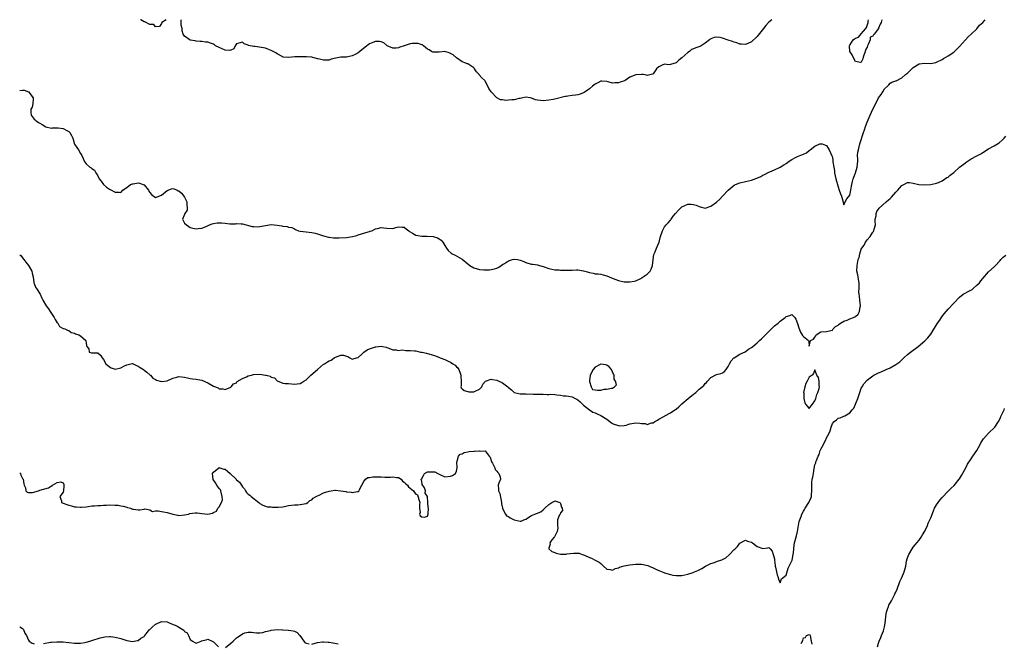
# Model space of a CAD drawing. Units: inches. Extents: x 2580000 to 2583000, y 1533000 to 1536000.
# Drawn here: x 2580000 to 2580340, y 1535784 to 1536000 of the extents above; entities that cross this region are included whole.
import ezdxf

# ---------------------------------------------------------------- set-up
doc = ezdxf.new("R2010")
doc.units = ezdxf.units.IN
doc.header["$MEASUREMENT"] = 0
doc.layers.add('LD25801533_2ft', color=254, linetype='Continuous')

msp = doc.modelspace()

# ---------------------------------------------------------------- linework, layer by layer
at = {"layer": 'LD25801533_2ft'}
for points, elevation in [([(2580000, 1535975.55), (2580001, 1535975.67), (2580001.59, 1535975.59), (2580003.07, 1535975.07), (2580003.14, 1535975), (2580003.53, 1535974.47), (2580004.7, 1535973), (2580004.65, 1535972.65), (2580004.57, 1535971), (2580004.27, 1535969.73), (2580003.85, 1535969), (2580003.88, 1535967.88), (2580004.01, 1535967), (2580005, 1535965.64), (2580005.31, 1535965.31), (2580005.7, 1535965), (2580006.47, 1535964.47), (2580007, 1535964.15), (2580007.74, 1535963.74), (2580009, 1535962.97), (2580011, 1535962.51), (2580011.36, 1535962.64), (2580013.36, 1535962.64), (2580015, 1535962.39), (2580016.33, 1535961.67), (2580017, 1535961.32), (2580017.37, 1535961), (2580017.92, 1535959.92), (2580018.35, 1535959), (2580018.99, 1535956.99), (2580019.75, 1535955.75), (2580020.38, 1535955), (2580021, 1535953.73), (2580021.44, 1535953), (2580021.93, 1535951.93), (2580022.28, 1535951), (2580022.61, 1535950.61), (2580023, 1535950.09), (2580024.23, 1535949), (2580024.74, 1535948.74), (2580025, 1535948.47), (2580025.91, 1535947.91), (2580026.32, 1535947), (2580027, 1535946.03), (2580027.49, 1535945), (2580028.18, 1535944.18), (2580029, 1535942.98), (2580030.06, 1535942.06), (2580031, 1535941.34), (2580031.75, 1535941), (2580032.53, 1535940.53), (2580033, 1535940.3), (2580034.35, 1535940.35), (2580035, 1535940.27), (2580035.69, 1535941), (2580036.42, 1535941.58), (2580037, 1535941.89), (2580038.36, 1535943), (2580039, 1535943.26), (2580039.27, 1535943.27), (2580041, 1535943.53), (2580041.45, 1535943.45), (2580042.7, 1535943), (2580043, 1535942.83), (2580044.5, 1535941), (2580044.64, 1535940.64), (2580045, 1535940.18), (2580045.55, 1535939.55), (2580047, 1535938.54), (2580047.34, 1535938.66), (2580048.09, 1535939), (2580049, 1535939.32), (2580051, 1535940.93), (2580052.52, 1535941.48), (2580053, 1535941.58), (2580053.43, 1535941.43), (2580054.45, 1535941), (2580054.85, 1535940.85), (2580055, 1535940.77), (2580055.96, 1535939.96), (2580056.78, 1535939), (2580057, 1535938.62), (2580057.85, 1535937), (2580057.83, 1535935.83), (2580057.95, 1535935), (2580057.89, 1535934.11), (2580057.14, 1535933), (2580057, 1535932.57), (2580056.26, 1535931), (2580057, 1535929.64), (2580057.64, 1535929), (2580058.47, 1535928.47), (2580059, 1535928.15), (2580059.88, 1535927.88), (2580061, 1535927.66), (2580061.71, 1535927.71), (2580063, 1535927.86), (2580064.47, 1535928.47), (2580065.6, 1535929), (2580066.61, 1535929.39), (2580067, 1535929.5), (2580068.3, 1535929.7), (2580069, 1535929.78), (2580069.76, 1535929.76), (2580071, 1535929.58), (2580072.61, 1535929.39), (2580073, 1535929.41), (2580074.59, 1535929.41), (2580075, 1535929.51), (2580076.62, 1535929.38), (2580077, 1535929.43), (2580080.44, 1535928.44), (2580081, 1535928.4), (2580082.36, 1535928.36), (2580083, 1535928.43), (2580085, 1535928.85), (2580087, 1535929.1), (2580089, 1535928.95), (2580090.7, 1535928.7), (2580091, 1535928.6), (2580092.48, 1535928.48), (2580093, 1535928.25), (2580094.07, 1535928.07), (2580095, 1535927.63), (2580095.4, 1535927.4), (2580096.38, 1535927), (2580097, 1535926.83), (2580099, 1535926.56), (2580101, 1535926.43), (2580102.13, 1535926.13), (2580103, 1535925.92), (2580104.69, 1535925.31), (2580105, 1535925.18), (2580106.76, 1535924.76), (2580107, 1535924.76), (2580108.56, 1535924.56), (2580109, 1535924.58), (2580110.48, 1535924.48), (2580113, 1535924.61), (2580115.06, 1535925), (2580116.6, 1535925.4), (2580117, 1535925.55), (2580119, 1535926.1), (2580119.65, 1535926.35), (2580121, 1535926.71), (2580121.19, 1535926.81), (2580121.72, 1535927), (2580123, 1535927.61), (2580123.75, 1535927.75), (2580125, 1535928.11), (2580125.95, 1535927.95), (2580127, 1535927.87), (2580129, 1535927.78), (2580130.11, 1535928.11), (2580131, 1535928.3), (2580132.28, 1535928.28), (2580133, 1535928.19), (2580133.66, 1535927.66), (2580134.56, 1535927), (2580134.77, 1535926.77), (2580135, 1535926.63), (2580135.8, 1535926.2), (2580137, 1535925.45), (2580139, 1535925.13), (2580140.9, 1535925.1), (2580143, 1535924.98), (2580144.5, 1535924.5), (2580145, 1535924.23), (2580145.7, 1535923.7), (2580146.36, 1535923), (2580147, 1535921.91), (2580147.58, 1535921), (2580148.18, 1535920.18), (2580149.19, 1535919.19), (2580149.53, 1535919), (2580150.54, 1535918.54), (2580153, 1535917.2), (2580155, 1535915.52), (2580155.66, 1535915), (2580157, 1535914.19), (2580159, 1535913.58), (2580160.53, 1535913.47), (2580161, 1535913.46), (2580162.49, 1535913.51), (2580163, 1535913.56), (2580164.21, 1535913.79), (2580165, 1535914.02), (2580165.65, 1535914.35), (2580166.52, 1535915), (2580167, 1535915.26), (2580167.67, 1535915.67), (2580169, 1535916.56), (2580170.36, 1535917), (2580170.86, 1535917.14), (2580171, 1535917.16), (2580172.11, 1535917), (2580173, 1535916.84), (2580174.31, 1535916.31), (2580175, 1535915.99), (2580175.76, 1535915.76), (2580177, 1535915.46), (2580177.39, 1535915.39), (2580179, 1535915.17), (2580179.72, 1535915), (2580181, 1535914.62), (2580183, 1535913.91), (2580185, 1535913.47), (2580186.58, 1535913.42), (2580187, 1535913.37), (2580188.63, 1535913.37), (2580189, 1535913.36), (2580190.63, 1535913.37), (2580191, 1535913.4), (2580192.56, 1535913.44), (2580193, 1535913.48), (2580195, 1535913.15), (2580196.65, 1535912.65), (2580197, 1535912.5), (2580198.32, 1535912.32), (2580199, 1535912.11), (2580200.05, 1535912.05), (2580201, 1535911.93), (2580201.72, 1535911.72), (2580203, 1535911.38), (2580203.81, 1535911), (2580205.78, 1535910.25), (2580206.12, 1535910.12), (2580207, 1535909.81), (2580209, 1535909.37), (2580211, 1535909.32), (2580212.45, 1535909.55), (2580213, 1535909.7), (2580215, 1535910.57), (2580215.24, 1535910.76), (2580217, 1535911.96), (2580217.98, 1535913), (2580218.34, 1535913.66), (2580218.86, 1535915), (2580219.04, 1535917), (2580219.28, 1535918.72), (2580219.37, 1535919), (2580219.68, 1535919.68), (2580220.2, 1535921), (2580221.08, 1535923), (2580221.59, 1535925), (2580222.25, 1535927), (2580223, 1535928.38), (2580223.49, 1535929), (2580224.28, 1535929.72), (2580225, 1535930.67), (2580225.17, 1535930.83), (2580225.24, 1535931), (2580225.99, 1535931.99), (2580226.79, 1535933), (2580227.85, 1535934.15), (2580228.7, 1535935), (2580229, 1535935.24), (2580231, 1535936.15), (2580232.16, 1535936.16), (2580233, 1535936.08), (2580233.87, 1535935.87), (2580235, 1535935.35), (2580235.31, 1535935.31), (2580237, 1535934.84), (2580239, 1535935.49), (2580241, 1535936.93), (2580242.07, 1535937.93), (2580243.05, 1535938.95), (2580244.92, 1535941.08), (2580247, 1535942.76), (2580247.57, 1535943), (2580249, 1535943.54), (2580251, 1535944), (2580253, 1535944.49), (2580254.87, 1535945.13), (2580256.24, 1535945.76), (2580257, 1535946.17), (2580257.56, 1535946.44), (2580259, 1535947.22), (2580259.36, 1535947.36), (2580261, 1535948.08), (2580263, 1535949), (2580264.25, 1535949.75), (2580265, 1535950.24), (2580266.06, 1535951), (2580267, 1535951.64), (2580268.29, 1535952.29), (2580269, 1535952.68), (2580270.66, 1535953.34), (2580271, 1535953.52), (2580272.03, 1535953.97), (2580273, 1535954.77), (2580273.16, 1535954.84), (2580273.33, 1535955), (2580275, 1535956.25), (2580276.68, 1535957), (2580277, 1535957.11), (2580277.1, 1535957.1), (2580277.49, 1535957), (2580278.63, 1535956.63), (2580279, 1535956.49), (2580279.86, 1535955), (2580280.88, 1535952.88), (2580281, 1535952.48), (2580281.22, 1535951.22), (2580281.21, 1535950.79), (2580281.46, 1535949), (2580281.7, 1535947.7), (2580281.77, 1535947), (2580282.22, 1535945), (2580283, 1535942.15), (2580283.41, 1535941), (2580283.78, 1535939.78), (2580284.12, 1535939), (2580284.66, 1535937.34), (2580284.78, 1535936.78), (2580285, 1535935.99), (2580285.38, 1535937), (2580285.96, 1535938.04), (2580287, 1535939.24), (2580287.39, 1535941), (2580287.62, 1535942.38), (2580287.74, 1535943), (2580288.01, 1535944.01), (2580288.23, 1535945), (2580288.43, 1535945.57), (2580289.06, 1535947), (2580289.63, 1535949), (2580289.76, 1535951), (2580289.78, 1535951.78), (2580289.75, 1535953), (2580289.87, 1535954.13), (2580289.99, 1535955), (2580290.53, 1535957), (2580291.81, 1535961), (2580292.08, 1535961.92), (2580292.47, 1535963), (2580293, 1535964.52), (2580293.37, 1535965.37), (2580294.11, 1535967), (2580295, 1535969.04), (2580295.73, 1535970.27), (2580297, 1535973), (2580297.87, 1535974.13), (2580298.43, 1535975), (2580299, 1535976.08), (2580300.06, 1535977), (2580300.52, 1535977.48), (2580301, 1535978.06), (2580301.61, 1535978.39), (2580303, 1535978.81), (2580303.11, 1535978.89), (2580305, 1535979.83), (2580306.35, 1535981), (2580307, 1535981.54), (2580309, 1535983.47), (2580311, 1535984.67), (2580313, 1535984.92), (2580315, 1535984.85), (2580316.81, 1535985.19), (2580317, 1535985.25), (2580319, 1535986.27), (2580319.44, 1535986.56), (2580321, 1535987.46), (2580323, 1535988.81), (2580324.14, 1535989.86), (2580325, 1535990.69), (2580327, 1535993.08), (2580327.97, 1535994.03), (2580329, 1535994.98), (2580331, 1535996.89), (2580331.94, 1535998.06), (2580333, 1535999.05), (2580333.84, 1536000)], 7234), ([(2580050.66, 1536000), (2580049.13, 1535999), (2580049, 1535998.73), (2580048.31, 1535997.69), (2580047, 1535997.52), (2580046.35, 1535998.35), (2580045, 1535998.33), (2580043.27, 1535999.27), (2580043, 1535999.29), (2580041.94, 1535999.94), (2580041.76, 1536000)], 7232), ([(2580260.07, 1536000), (2580259, 1535999.13), (2580258.87, 1535999), (2580257.98, 1535998.02), (2580257.14, 1535997), (2580255.37, 1535994.63), (2580255, 1535994.21), (2580253, 1535992.31), (2580251.76, 1535991.76), (2580251, 1535991.39), (2580249.54, 1535991.54), (2580249, 1535991.53), (2580247.96, 1535991.96), (2580247, 1535992.21), (2580246.43, 1535992.43), (2580245, 1535992.96), (2580243, 1535993.66), (2580242.19, 1535993.81), (2580241, 1535993.95), (2580240.16, 1535993.84), (2580239, 1535993.34), (2580238.78, 1535993.22), (2580238.57, 1535993), (2580237, 1535991.86), (2580235.68, 1535991), (2580235.23, 1535990.77), (2580233.74, 1535990.26), (2580233, 1535989.91), (2580232.28, 1535989.72), (2580231.55, 1535989), (2580231, 1535988.65), (2580229, 1535986.77), (2580227.96, 1535986.04), (2580227, 1535985.03), (2580225, 1535984.48), (2580224.38, 1535984.38), (2580223, 1535984.62), (2580222.21, 1535984.21), (2580221, 1535983.66), (2580220.24, 1535983), (2580219.74, 1535982.26), (2580219, 1535981.28), (2580218.86, 1535981.14), (2580217, 1535980.65), (2580216.78, 1535980.78), (2580215.57, 1535981), (2580215, 1535981.08), (2580213, 1535980.93), (2580211, 1535980.07), (2580209.36, 1535979), (2580209.13, 1535978.87), (2580207.67, 1535978.33), (2580207, 1535978.11), (2580205.88, 1535978.12), (2580205.78, 1535978.11), (2580205, 1535978.08), (2580203.53, 1535978.47), (2580203, 1535978.57), (2580201.31, 1535978.69), (2580201, 1535978.69), (2580199.88, 1535978.12), (2580199, 1535977.72), (2580198.02, 1535977), (2580197, 1535976.09), (2580195.54, 1535975), (2580195.22, 1535974.78), (2580193.8, 1535974.2), (2580193, 1535974.03), (2580192.13, 1535973.87), (2580191, 1535973.72), (2580189.49, 1535973.49), (2580189, 1535973.45), (2580188.56, 1535973.44), (2580185, 1535972.5), (2580184.42, 1535972.42), (2580183, 1535972.19), (2580181, 1535971.98), (2580180.03, 1535972.03), (2580179, 1535972.16), (2580178.32, 1535972.32), (2580177, 1535972.9), (2580176.54, 1535973), (2580175, 1535973.25), (2580173.95, 1535973), (2580173, 1535972.73), (2580172.71, 1535972.71), (2580171, 1535972.23), (2580170.23, 1535972.23), (2580169, 1535972.17), (2580168.08, 1535972.08), (2580167, 1535972.25), (2580166.22, 1535972.22), (2580164.93, 1535972.93), (2580163.03, 1535975), (2580162.22, 1535976.22), (2580161.92, 1535977), (2580161, 1535978.76), (2580160.85, 1535979), (2580159.84, 1535979.84), (2580158.92, 1535980.92), (2580158.9, 1535981), (2580157.97, 1535981.98), (2580157.29, 1535983), (2580157.16, 1535983.16), (2580157, 1535983.33), (2580155.99, 1535983.99), (2580155, 1535984.76), (2580154.77, 1535984.77), (2580154.29, 1535985), (2580153, 1535985.45), (2580151, 1535986.81), (2580149.85, 1535987.85), (2580149, 1535988.34), (2580148.53, 1535988.53), (2580147, 1535988.98), (2580145, 1535988.8), (2580144.82, 1535988.82), (2580143, 1535988.77), (2580142.81, 1535988.81), (2580142.39, 1535989), (2580141.55, 1535989.55), (2580141, 1535989.81), (2580139.64, 1535991), (2580139.31, 1535991.31), (2580139, 1535991.34), (2580137.76, 1535991.76), (2580137, 1535991.81), (2580135.71, 1535991.71), (2580135, 1535991.67), (2580132.94, 1535991), (2580131.5, 1535990.5), (2580131, 1535990.3), (2580130.18, 1535990.18), (2580129, 1535990.15), (2580127.06, 1535991), (2580127, 1535991.03), (2580125.94, 1535991.94), (2580125, 1535992.29), (2580124.43, 1535992.43), (2580123, 1535992.48), (2580122.16, 1535992.16), (2580121, 1535991.69), (2580119.5, 1535990.5), (2580117.66, 1535989), (2580117, 1535988.49), (2580115.95, 1535987.95), (2580115, 1535987.51), (2580113, 1535987.06), (2580111, 1535987.02), (2580109.28, 1535986.72), (2580107.71, 1535986.29), (2580107, 1535986.04), (2580105.97, 1535986.03), (2580105, 1535985.94), (2580103.65, 1535986.35), (2580103, 1535986.45), (2580101, 1535987.04), (2580099.16, 1535987.16), (2580097.18, 1535987.18), (2580097, 1535987.16), (2580095.11, 1535987.11), (2580093.04, 1535986.96), (2580091.09, 1535987.09), (2580091, 1535987.11), (2580089, 1535988.17), (2580088.54, 1535988.54), (2580087.7, 1535989), (2580087, 1535989.37), (2580085.84, 1535989.84), (2580085, 1535990.1), (2580083.59, 1535990.41), (2580081.27, 1535990.73), (2580081, 1535990.71), (2580079.11, 1535991.11), (2580079, 1535991.18), (2580077.66, 1535991.66), (2580077, 1535992.24), (2580075.83, 1535991.83), (2580075, 1535991.7), (2580074.52, 1535991), (2580074.09, 1535989.91), (2580073, 1535989.4), (2580072.71, 1535989.29), (2580071, 1535989.5), (2580069.97, 1535989.97), (2580069, 1535990.34), (2580067.72, 1535991), (2580067.32, 1535991.32), (2580067, 1535991.53), (2580065.92, 1535991.92), (2580065, 1535992.19), (2580064.26, 1535992.26), (2580063, 1535992.4), (2580062.41, 1535992.41), (2580061, 1535992.6), (2580060.69, 1535992.69), (2580059, 1535992.96), (2580057, 1535994.26), (2580056.51, 1535995), (2580056.15, 1535996.15), (2580056.15, 1535997), (2580055.89, 1535998.11), (2580055.82, 1535999), (2580055.89, 1535999.89), (2580055.75, 1536000)], 7232), ([(2580298.15, 1536000), (2580297.84, 1535999), (2580297.57, 1535998.43), (2580297, 1535997.03), (2580296.98, 1535997.02), (2580296.93, 1535996.93), (2580295.44, 1535995), (2580295.24, 1535994.76), (2580295, 1535994.33), (2580294.07, 1535993.93), (2580294.03, 1535993), (2580293.39, 1535991.4), (2580293.17, 1535991), (2580293, 1535990.55), (2580292.48, 1535989.52), (2580292.4, 1535989), (2580291.65, 1535987), (2580291.51, 1535986.49), (2580291, 1535985.27), (2580290.76, 1535985.24), (2580289, 1535985.58), (2580288.19, 1535987), (2580287.8, 1535987.8), (2580287.09, 1535989), (2580286.91, 1535991), (2580287, 1535991.19), (2580288.22, 1535993), (2580288.61, 1535993.39), (2580289, 1535993.64), (2580290.01, 1535993.99), (2580291, 1535995.09), (2580292.63, 1535997), (2580292.76, 1535997.24), (2580293, 1535997.99), (2580293.44, 1535999), (2580293.44, 1535999.44), (2580293.53, 1536000)], 7232), ([(2580000, 1535918.66), (2580000.37, 1535918.37), (2580001, 1535917.65), (2580001.46, 1535917), (2580002.16, 1535916.16), (2580003.02, 1535915.02), (2580004.17, 1535913), (2580004.26, 1535912.26), (2580004.62, 1535911), (2580004.94, 1535909.06), (2580004.93, 1535908.93), (2580005, 1535908.78), (2580005.46, 1535907.46), (2580005.83, 1535907), (2580007.07, 1535905), (2580007.71, 1535903.71), (2580008.03, 1535903), (2580009.11, 1535901), (2580009.97, 1535899.97), (2580010.48, 1535899), (2580011.92, 1535897), (2580012.29, 1535896.29), (2580013, 1535895.16), (2580013.08, 1535895.08), (2580013.19, 1535895), (2580013.81, 1535893.81), (2580015, 1535893.16), (2580015.63, 1535893), (2580016.57, 1535892.57), (2580017, 1535892.52), (2580017.82, 1535891.82), (2580019, 1535891.59), (2580019.35, 1535891.35), (2580020.43, 1535891), (2580021, 1535890.64), (2580022.89, 1535889), (2580022.89, 1535888.89), (2580023, 1535888.25), (2580023.14, 1535887.14), (2580023.26, 1535887), (2580023.89, 1535886.11), (2580024.03, 1535885), (2580024.79, 1535884.79), (2580026.74, 1535884.74), (2580027, 1535884.7), (2580027.89, 1535883.89), (2580028.47, 1535883), (2580029, 1535882.4), (2580029.81, 1535881), (2580031, 1535879.92), (2580031.62, 1535879.62), (2580033, 1535879.12), (2580035, 1535879.57), (2580036.21, 1535880.21), (2580037, 1535880.65), (2580038.46, 1535881), (2580038.92, 1535881.08), (2580039, 1535881.08), (2580039.25, 1535881), (2580040.41, 1535880.41), (2580041, 1535880.19), (2580041.67, 1535879.67), (2580042.83, 1535879), (2580043, 1535878.81), (2580043.97, 1535878.03), (2580045.08, 1535877.08), (2580045.19, 1535877), (2580045.99, 1535875.99), (2580047, 1535875.53), (2580047.32, 1535875.32), (2580049, 1535874.8), (2580051, 1535875.05), (2580053, 1535875.96), (2580054.34, 1535876.34), (2580055, 1535876.54), (2580057, 1535876.34), (2580058.07, 1535876.07), (2580059, 1535875.87), (2580059.79, 1535875.79), (2580061, 1535875.65), (2580061.57, 1535875.57), (2580063, 1535875.29), (2580063.21, 1535875.21), (2580065, 1535874.39), (2580066.48, 1535873.52), (2580067, 1535873.24), (2580068.59, 1535872.59), (2580069, 1535872.34), (2580070.28, 1535872.28), (2580071, 1535872.09), (2580073, 1535872.86), (2580073.09, 1535873), (2580073.94, 1535874.06), (2580075, 1535874.42), (2580075.2, 1535874.8), (2580077, 1535875.91), (2580078.42, 1535876.42), (2580079, 1535876.77), (2580080.13, 1535877), (2580080.79, 1535877.21), (2580083, 1535877.37), (2580084.94, 1535877.06), (2580085.07, 1535877.07), (2580085.18, 1535877), (2580086.66, 1535876.66), (2580087, 1535876.35), (2580088.06, 1535876.06), (2580089, 1535875.06), (2580089.05, 1535875.05), (2580091, 1535874.31), (2580091.84, 1535874.16), (2580093, 1535874.16), (2580095, 1535873.97), (2580095.97, 1535874.03), (2580097, 1535874.14), (2580097.53, 1535874.47), (2580098.25, 1535875), (2580099, 1535875.47), (2580100.62, 1535877), (2580102.97, 1535879), (2580105, 1535880.78), (2580105.34, 1535881), (2580106.41, 1535881.59), (2580107, 1535881.98), (2580107.75, 1535882.25), (2580108.78, 1535883), (2580109.24, 1535883.24), (2580111, 1535883.92), (2580111.92, 1535883.92), (2580113, 1535883.63), (2580113.46, 1535883.46), (2580114.14, 1535883), (2580115, 1535882.61), (2580115.28, 1535882.72), (2580116.51, 1535883), (2580117, 1535883.15), (2580118.38, 1535884.37), (2580119, 1535884.96), (2580120.17, 1535885.83), (2580121, 1535886.12), (2580121.67, 1535886.33), (2580123, 1535886.84), (2580123.16, 1535886.84), (2580125, 1535887.11), (2580125.47, 1535887), (2580126.68, 1535886.68), (2580127, 1535886.56), (2580127.61, 1535886.39), (2580129, 1535885.83), (2580130.16, 1535885.84), (2580131, 1535885.6), (2580132.24, 1535885.76), (2580133.54, 1535885.54), (2580135, 1535885.61), (2580136.52, 1535885.48), (2580137, 1535885.39), (2580138.6, 1535885), (2580139, 1535884.94), (2580140.62, 1535884.62), (2580141, 1535884.49), (2580142.23, 1535884.23), (2580143, 1535883.93), (2580143.74, 1535883.74), (2580145.13, 1535883.13), (2580145.34, 1535883), (2580147, 1535882.44), (2580148.17, 1535881.83), (2580149, 1535881.48), (2580149.74, 1535881), (2580150.54, 1535880.54), (2580151, 1535879.95), (2580151.55, 1535879.55), (2580151.86, 1535879), (2580152.32, 1535877.68), (2580152.59, 1535877), (2580152.52, 1535876.52), (2580152.63, 1535875), (2580152.7, 1535873.3), (2580152.55, 1535873), (2580152.61, 1535872.61), (2580153, 1535872.32), (2580153.73, 1535871.73), (2580155, 1535871.33), (2580155.3, 1535871.3), (2580157, 1535871.25), (2580157.49, 1535871.49), (2580159, 1535872.18), (2580159.77, 1535873), (2580160.1, 1535873.91), (2580161.02, 1535874.98), (2580161.08, 1535875), (2580163, 1535875.61), (2580163.5, 1535875.5), (2580165, 1535875.29), (2580165.22, 1535875.22), (2580167, 1535874.33), (2580168.81, 1535873), (2580168.9, 1535872.9), (2580169, 1535872.76), (2580170.01, 1535872.01), (2580171, 1535871.02), (2580173, 1535870.52), (2580174.57, 1535870.57), (2580175, 1535870.55), (2580175.53, 1535870.47), (2580177, 1535870.55), (2580177.54, 1535870.46), (2580179, 1535870.46), (2580179.57, 1535870.43), (2580181, 1535870.41), (2580182.35, 1535870.35), (2580183, 1535870.39), (2580183.6, 1535870.4), (2580185, 1535870.31), (2580185.78, 1535870.22), (2580187, 1535870.11), (2580188.09, 1535869.91), (2580189, 1535869.87), (2580189.8, 1535869.8), (2580191, 1535869.48), (2580192.05, 1535869), (2580192.67, 1535868.67), (2580193, 1535868.47), (2580193.79, 1535867.79), (2580195, 1535866.66), (2580196.98, 1535864.98), (2580198.21, 1535864.21), (2580199, 1535864), (2580199.63, 1535863.63), (2580201, 1535863.06), (2580203, 1535861.75), (2580204.59, 1535860.59), (2580205, 1535860.35), (2580205.78, 1535860.02), (2580205.95, 1535859.95), (2580207, 1535859.57), (2580207.54, 1535859.54), (2580209, 1535859.57), (2580209.75, 1535859.75), (2580211, 1535860.16), (2580212.39, 1535860.39), (2580213, 1535860.51), (2580214.43, 1535860.43), (2580215, 1535860.29), (2580216.28, 1535860.28), (2580217, 1535859.99), (2580218.51, 1535860.51), (2580219, 1535860.55), (2580219.64, 1535861), (2580220.52, 1535861.48), (2580221, 1535861.8), (2580222.78, 1535862.78), (2580223, 1535862.89), (2580223.09, 1535862.91), (2580225, 1535863.96), (2580226.56, 1535865), (2580227, 1535865.23), (2580227.88, 1535866.12), (2580228.8, 1535867), (2580229, 1535867.13), (2580231.13, 1535869), (2580233, 1535870.43), (2580233.35, 1535870.65), (2580233.76, 1535871), (2580235, 1535872.14), (2580236, 1535873), (2580236.51, 1535873.49), (2580237, 1535874.18), (2580237.46, 1535874.54), (2580237.83, 1535875), (2580239, 1535876.25), (2580241, 1535877.22), (2580242.4, 1535877.6), (2580243, 1535877.88), (2580243.66, 1535878.34), (2580244.28, 1535879), (2580245, 1535880.04), (2580245.45, 1535881), (2580246.05, 1535881.95), (2580246.92, 1535883), (2580247, 1535883.07), (2580249, 1535884.27), (2580250.9, 1535885.1), (2580252.03, 1535885.97), (2580253, 1535886.6), (2580253.45, 1535887), (2580255, 1535888.24), (2580255.8, 1535889), (2580256.45, 1535889.55), (2580257, 1535890.07), (2580257.92, 1535891), (2580259, 1535892.15), (2580259.91, 1535893), (2580260.45, 1535893.55), (2580261, 1535894.05), (2580262.24, 1535895), (2580263, 1535895.68), (2580264.64, 1535897), (2580265, 1535897.27), (2580266.29, 1535897.71), (2580267, 1535898.05), (2580267.99, 1535897), (2580268.39, 1535896.39), (2580269, 1535894.95), (2580269.36, 1535893.36), (2580269.94, 1535891.94), (2580270.72, 1535890.72), (2580271, 1535890.38), (2580272.71, 1535889), (2580272.84, 1535888.84), (2580273, 1535887.03), (2580273.49, 1535889), (2580274.49, 1535889.51), (2580275, 1535890.16), (2580275.34, 1535890.66), (2580275.44, 1535891), (2580277, 1535891.97), (2580279, 1535892.16), (2580280.46, 1535892.46), (2580281, 1535892.64), (2580281.29, 1535893), (2580282.08, 1535893.92), (2580283, 1535894.29), (2580283.32, 1535894.68), (2580283.79, 1535895), (2580285, 1535895.67), (2580286.07, 1535896.07), (2580287, 1535896.5), (2580288.34, 1535897), (2580288.8, 1535897.2), (2580289, 1535897.35), (2580289.91, 1535898.09), (2580290.43, 1535899), (2580290.63, 1535900.63), (2580290.72, 1535901), (2580290.46, 1535903), (2580290.34, 1535904.34), (2580290.22, 1535905), (2580290.2, 1535905.8), (2580290.24, 1535907), (2580290.26, 1535908.26), (2580290.22, 1535909), (2580290.1, 1535910.1), (2580289.89, 1535911), (2580289.79, 1535911.79), (2580289.49, 1535913), (2580289.53, 1535915), (2580289.65, 1535915.65), (2580289.98, 1535917), (2580290.22, 1535917.78), (2580290.51, 1535919), (2580291, 1535920.59), (2580291.24, 1535921), (2580292.02, 1535921.98), (2580292.51, 1535923), (2580293, 1535923.82), (2580294.12, 1535925), (2580295, 1535926.44), (2580295.26, 1535926.74), (2580295.4, 1535927), (2580295.5, 1535927.5), (2580295.89, 1535929), (2580295.82, 1535930.18), (2580295.85, 1535931), (2580296.1, 1535932.1), (2580296.15, 1535933), (2580296.41, 1535933.59), (2580297.23, 1535934.77), (2580299.66, 1535937), (2580300.36, 1535937.64), (2580301, 1535938.15), (2580301.42, 1535938.58), (2580303, 1535940.3), (2580303.6, 1535941), (2580304.27, 1535941.73), (2580305, 1535942.59), (2580305.7, 1535943), (2580307, 1535943.66), (2580307.63, 1535943.63), (2580309, 1535943.45), (2580310.93, 1535942.93), (2580313, 1535942.86), (2580315, 1535943.04), (2580317, 1535943.41), (2580317.68, 1535943.68), (2580319, 1535944.26), (2580320.63, 1535945.37), (2580321, 1535945.54), (2580321.79, 1535946.21), (2580323, 1535947.14), (2580325, 1535948.93), (2580327, 1535950.53), (2580327.3, 1535950.7), (2580329, 1535951.82), (2580331, 1535952.85), (2580332.39, 1535953.61), (2580333, 1535954.04), (2580333.6, 1535954.4), (2580334.47, 1535955), (2580335, 1535955.33), (2580337, 1535956.37), (2580338.09, 1535957), (2580338.65, 1535957.35), (2580339.71, 1535958.29), (2580340.38, 1535959), (2580341, 1535959.75)], 7236), ([(2580000, 1535843.29), (2580000.24, 1535843), (2580000.42, 1535842.42), (2580001, 1535841.26), (2580001.23, 1535841), (2580001.43, 1535839.43), (2580001.56, 1535839), (2580001.98, 1535838.02), (2580002.17, 1535837), (2580002.59, 1535836.59), (2580003, 1535836.46), (2580004.48, 1535836.48), (2580006.45, 1535837), (2580007, 1535837.2), (2580010, 1535838), (2580011, 1535838.75), (2580011.23, 1535838.77), (2580011.32, 1535839), (2580013, 1535839.87), (2580014.17, 1535840.17), (2580015, 1535839.77), (2580015.24, 1535839.24), (2580015.29, 1535839), (2580015.3, 1535838.7), (2580015.16, 1535837), (2580015, 1535836.55), (2580013.91, 1535835), (2580014.4, 1535833.6), (2580014.45, 1535833), (2580014.82, 1535832.82), (2580015, 1535832.79), (2580016.28, 1535832.28), (2580017, 1535832.08), (2580017.87, 1535831.87), (2580019, 1535831.53), (2580019.52, 1535831.52), (2580021, 1535831.34), (2580021.4, 1535831.4), (2580023, 1535831.5), (2580023.64, 1535831.64), (2580025, 1535831.81), (2580025.87, 1535831.87), (2580027, 1535831.99), (2580027.94, 1535831.94), (2580029, 1535832.04), (2580030.03, 1535832.03), (2580031, 1535832.12), (2580033, 1535832.11), (2580034.02, 1535832.02), (2580035, 1535831.84), (2580035.73, 1535831.73), (2580037, 1535831.35), (2580037.3, 1535831.3), (2580038.28, 1535831), (2580038.79, 1535830.79), (2580039, 1535830.72), (2580039.34, 1535830.67), (2580041, 1535830.48), (2580041.57, 1535830.43), (2580043, 1535830.71), (2580043.26, 1535830.74), (2580045, 1535830.45), (2580045.91, 1535829.91), (2580047, 1535830.07), (2580047.85, 1535830.15), (2580049, 1535829.87), (2580049.74, 1535829.74), (2580051, 1535829.56), (2580053, 1535828.96), (2580054.64, 1535828.64), (2580055, 1535828.54), (2580057, 1535828.67), (2580058.36, 1535829), (2580058.86, 1535829.14), (2580060.62, 1535829.38), (2580061, 1535829.42), (2580061.39, 1535829.39), (2580063, 1535829.18), (2580065, 1535828.98), (2580066.67, 1535829.33), (2580067, 1535829.55), (2580068.02, 1535829.98), (2580068.47, 1535831), (2580069, 1535831.51), (2580069.73, 1535833), (2580070.07, 1535833.93), (2580070.06, 1535835), (2580069.54, 1535837), (2580069.39, 1535837.39), (2580069, 1535837.79), (2580068.14, 1535839), (2580067.74, 1535839.74), (2580066.94, 1535840.94), (2580066.72, 1535843), (2580067, 1535843.52), (2580068.91, 1535845), (2580069, 1535845.04), (2580069.17, 1535845), (2580070.56, 1535844.56), (2580071, 1535844.48), (2580071.82, 1535843.82), (2580072.81, 1535843), (2580074.82, 1535841), (2580074.89, 1535840.89), (2580075, 1535840.81), (2580075.97, 1535839.97), (2580076.64, 1535839), (2580077, 1535838.45), (2580077.69, 1535837.69), (2580078.04, 1535837), (2580078.45, 1535836.45), (2580079, 1535835.89), (2580079.53, 1535835.53), (2580080.08, 1535835), (2580082.69, 1535833), (2580082.86, 1535832.86), (2580083, 1535832.66), (2580084.08, 1535832.08), (2580085, 1535831.68), (2580085.53, 1535831.53), (2580087, 1535831.5), (2580087.42, 1535831.42), (2580089, 1535831.36), (2580089.36, 1535831.36), (2580091, 1535831.46), (2580091.56, 1535831.56), (2580093, 1535831.92), (2580094.01, 1535832.01), (2580095, 1535832.23), (2580096.21, 1535832.21), (2580097, 1535832.29), (2580099, 1535832.63), (2580099.68, 1535833), (2580100.37, 1535833.63), (2580101, 1535833.94), (2580101.52, 1535834.48), (2580102.48, 1535835), (2580103, 1535835.34), (2580103.55, 1535835.55), (2580105, 1535836.3), (2580107, 1535836.93), (2580107.68, 1535837), (2580109, 1535837.19), (2580109.19, 1535837.19), (2580110.98, 1535836.98), (2580112.74, 1535836.74), (2580113, 1535836.65), (2580114.61, 1535836.61), (2580115, 1535836.48), (2580116.82, 1535836.82), (2580117, 1535836.76), (2580117.33, 1535837), (2580117.45, 1535837.45), (2580118.36, 1535839), (2580119, 1535840.28), (2580119.52, 1535841), (2580120.42, 1535841.58), (2580121, 1535841.65), (2580122.14, 1535841.86), (2580123, 1535841.89), (2580125, 1535841.86), (2580126.25, 1535841.75), (2580127, 1535841.76), (2580128.27, 1535841.73), (2580129, 1535841.83), (2580130.34, 1535841.66), (2580131, 1535841.63), (2580131.95, 1535841), (2580132.41, 1535840.41), (2580133, 1535840.03), (2580133.49, 1535839.49), (2580134.09, 1535839), (2580134.39, 1535838.39), (2580135, 1535837.92), (2580136.14, 1535837), (2580136.48, 1535836.48), (2580137, 1535835.9), (2580137.6, 1535835.6), (2580137.97, 1535834.03), (2580138.31, 1535833), (2580138.26, 1535832.26), (2580138.3, 1535831), (2580138.44, 1535829.56), (2580138.3, 1535829), (2580138.42, 1535828.42), (2580139, 1535827.98), (2580139.96, 1535827.96), (2580141, 1535828.23), (2580141.2, 1535829), (2580141.19, 1535829.19), (2580141.34, 1535831), (2580141.28, 1535831.28), (2580141.17, 1535833), (2580141, 1535835.05), (2580140.22, 1535836.22), (2580140.36, 1535837), (2580139.95, 1535838.05), (2580139.22, 1535839.22), (2580139, 1535840.37), (2580138.78, 1535840.78), (2580138.87, 1535841), (2580138.93, 1535841.07), (2580139.64, 1535842.36), (2580140.01, 1535843), (2580141, 1535843.56), (2580141.6, 1535843.6), (2580143, 1535843.62), (2580143.55, 1535843.55), (2580144.64, 1535843), (2580145, 1535842.73), (2580145.47, 1535842.53), (2580147, 1535841.81), (2580149, 1535842.05), (2580149.69, 1535842.31), (2580150.66, 1535843), (2580151, 1535843.79), (2580151.22, 1535845), (2580151.14, 1535847), (2580151.27, 1535847.27), (2580151.73, 1535849), (2580152.33, 1535849.67), (2580153, 1535849.84), (2580153.71, 1535850.29), (2580155, 1535850.54), (2580155.37, 1535850.63), (2580157, 1535850.77), (2580157.25, 1535850.75), (2580159, 1535850.85), (2580159.26, 1535850.74), (2580161, 1535850.84), (2580162.38, 1535849), (2580162.66, 1535848.66), (2580163, 1535847.55), (2580163.16, 1535847.16), (2580163.19, 1535847), (2580163.47, 1535846.53), (2580164.3, 1535845), (2580164.41, 1535844.41), (2580165, 1535843.77), (2580165.33, 1535843.33), (2580165.72, 1535843), (2580166.14, 1535841.86), (2580166.25, 1535841), (2580165.63, 1535839.63), (2580165.4, 1535839), (2580165.57, 1535837.57), (2580165.51, 1535837), (2580166.05, 1535836.05), (2580166.65, 1535833), (2580166.55, 1535832.55), (2580166.96, 1535831), (2580166.94, 1535830.94), (2580167, 1535830.89), (2580167.96, 1535829), (2580168.37, 1535828.37), (2580169, 1535828.15), (2580169.62, 1535827.62), (2580171, 1535826.98), (2580173, 1535826.57), (2580173.45, 1535826.55), (2580174.28, 1535827), (2580175, 1535827.27), (2580177, 1535828.51), (2580178.1, 1535829), (2580180.22, 1535829.78), (2580181, 1535830.44), (2580181.56, 1535831), (2580183, 1535832.32), (2580184, 1535833), (2580184.67, 1535833.33), (2580185, 1535833.52), (2580186.75, 1535833), (2580186.89, 1535832.89), (2580187, 1535832.6), (2580187.34, 1535831.34), (2580187.57, 1535831), (2580187.74, 1535830.26), (2580187, 1535829.45), (2580186.84, 1535829), (2580186.66, 1535828.67), (2580186, 1535827), (2580185.93, 1535826.07), (2580186.02, 1535825), (2580186.08, 1535824.08), (2580185.81, 1535823), (2580184.87, 1535821.13), (2580184.79, 1535821), (2580184.01, 1535820.01), (2580183.3, 1535819), (2580183.41, 1535818.59), (2580183, 1535817.13), (2580182.95, 1535817), (2580184.01, 1535816.01), (2580185, 1535815.7), (2580185.46, 1535815.46), (2580187, 1535815.15), (2580189, 1535815.16), (2580189.2, 1535815.2), (2580191.51, 1535815.51), (2580193, 1535815.49), (2580193.43, 1535815.43), (2580194.55, 1535815), (2580195, 1535814.86), (2580195.29, 1535814.71), (2580197, 1535813.94), (2580197.71, 1535813.71), (2580199.01, 1535813), (2580200.39, 1535812.39), (2580201, 1535811.85), (2580201.46, 1535811.46), (2580201.89, 1535811), (2580203, 1535809.91), (2580204.2, 1535809.81), (2580205, 1535809.53), (2580205.78, 1535810.06), (2580205.87, 1535810.13), (2580207, 1535810.39), (2580207.42, 1535810.58), (2580209, 1535811.05), (2580211, 1535811.39), (2580213, 1535811.61), (2580215, 1535811.61), (2580215.53, 1535811.53), (2580217.2, 1535811.2), (2580217.71, 1535811), (2580219, 1535810.42), (2580220.18, 1535809.82), (2580221, 1535809.45), (2580222.13, 1535809), (2580222.73, 1535808.73), (2580223, 1535808.63), (2580225, 1535808.03), (2580225.9, 1535807.9), (2580227, 1535807.68), (2580229, 1535807.76), (2580229.95, 1535807.95), (2580231, 1535808.24), (2580232.82, 1535808.82), (2580233.34, 1535809), (2580234.53, 1535809.47), (2580235.82, 1535810.18), (2580237.09, 1535810.91), (2580239, 1535811.89), (2580240.26, 1535812.26), (2580241, 1535812.56), (2580242.8, 1535813.2), (2580243, 1535813.28), (2580244.13, 1535813.87), (2580245.45, 1535815), (2580247, 1535816.67), (2580247.34, 1535817), (2580248.2, 1535817.8), (2580249, 1535818.96), (2580251, 1535819.94), (2580251.66, 1535819.66), (2580253, 1535819.26), (2580253.37, 1535819), (2580255, 1535817.78), (2580257, 1535817.07), (2580258.68, 1535817.32), (2580259, 1535817.39), (2580259.45, 1535817), (2580260.17, 1535816.17), (2580260.59, 1535815), (2580261, 1535813.46), (2580261.04, 1535813), (2580261.24, 1535811.24), (2580261.28, 1535811), (2580261.39, 1535810.61), (2580261.94, 1535807.94), (2580262.31, 1535807), (2580262.41, 1535806.41), (2580263, 1535805.17), (2580263.47, 1535806.53), (2580265, 1535807.89), (2580265.77, 1535810.23), (2580267, 1535812.77), (2580267.07, 1535813), (2580267.47, 1535815), (2580267.54, 1535815.54), (2580267.66, 1535817), (2580267.81, 1535818.19), (2580267.95, 1535819), (2580268.56, 1535821.44), (2580268.97, 1535823), (2580269.55, 1535826.45), (2580269.71, 1535827), (2580270.17, 1535828.17), (2580270.46, 1535829), (2580271, 1535829.95), (2580271.41, 1535830.59), (2580271.64, 1535831), (2580272.87, 1535833), (2580273, 1535833.33), (2580273.6, 1535834.4), (2580273.78, 1535835), (2580273.79, 1535835.79), (2580273.92, 1535837), (2580273.92, 1535838.08), (2580273.88, 1535839), (2580273.95, 1535839.95), (2580274.08, 1535841), (2580274.25, 1535841.75), (2580274.45, 1535843), (2580274.76, 1535844.76), (2580275, 1535845.97), (2580275.26, 1535846.74), (2580275.32, 1535847), (2580275.47, 1535847.47), (2580276.07, 1535849), (2580276.39, 1535849.61), (2580276.81, 1535851), (2580277, 1535851.45), (2580277.99, 1535853), (2580278.75, 1535854.75), (2580278.89, 1535855), (2580279, 1535855.33), (2580279.93, 1535857), (2580280.28, 1535857.72), (2580280.6, 1535859), (2580281, 1535860.3), (2580281.62, 1535861), (2580282.43, 1535861.57), (2580283, 1535862.11), (2580283.72, 1535862.28), (2580285, 1535862.81), (2580285.28, 1535863), (2580287, 1535864), (2580287.81, 1535865), (2580288.38, 1535865.62), (2580288.99, 1535867), (2580289.81, 1535869), (2580290.29, 1535870.29), (2580290.49, 1535871), (2580291, 1535872.5), (2580291.3, 1535873), (2580291.92, 1535874.08), (2580293, 1535875.31), (2580294.12, 1535876.12), (2580295, 1535876.79), (2580295.39, 1535877), (2580296.45, 1535877.55), (2580297, 1535877.81), (2580297.84, 1535878.16), (2580299.66, 1535879), (2580301, 1535879.59), (2580303, 1535880.7), (2580304.31, 1535881.69), (2580305, 1535882.33), (2580305.69, 1535883), (2580307, 1535884.16), (2580308, 1535885), (2580310.63, 1535887), (2580313, 1535888.93), (2580314.02, 1535889.98), (2580315, 1535891.18), (2580317.33, 1535895), (2580318.11, 1535896.11), (2580318.83, 1535897.17), (2580319.72, 1535898.28), (2580321, 1535899.82), (2580323, 1535901.89), (2580325, 1535904.05), (2580326.25, 1535905), (2580326.7, 1535905.3), (2580328.02, 1535905.98), (2580329.3, 1535906.7), (2580329.67, 1535907), (2580331, 1535908.14), (2580331.88, 1535909), (2580332.38, 1535909.62), (2580333, 1535910.47), (2580335, 1535912.75), (2580337, 1535914.55), (2580337.39, 1535915), (2580339, 1535916.68), (2580339.28, 1535917), (2580340.12, 1535917.88), (2580341, 1535918.53)], 7238), ([(2580296.59, 1535783), (2580297, 1535784.32), (2580297.18, 1535785), (2580297.74, 1535786.26), (2580298.04, 1535787), (2580298.64, 1535788.64), (2580298.79, 1535789), (2580299, 1535789.96), (2580299.24, 1535791.24), (2580299.56, 1535794.44), (2580299.7, 1535795), (2580300.12, 1535796.12), (2580300.37, 1535797), (2580300.53, 1535797.47), (2580301.44, 1535799), (2580302.5, 1535801), (2580302.64, 1535801.36), (2580303, 1535802.01), (2580303.41, 1535803), (2580303.66, 1535803.66), (2580304.1, 1535805), (2580304.35, 1535805.65), (2580305, 1535807.01), (2580305.81, 1535809), (2580306.38, 1535811), (2580306.67, 1535812.67), (2580306.75, 1535813), (2580306.81, 1535813.19), (2580307, 1535813.88), (2580307.42, 1535815), (2580308.59, 1535817), (2580309, 1535817.55), (2580309.69, 1535818.31), (2580310.2, 1535819), (2580311, 1535819.91), (2580311.68, 1535821), (2580312.22, 1535821.78), (2580313, 1535823.12), (2580313.86, 1535825), (2580314.18, 1535825.82), (2580314.73, 1535827), (2580315, 1535827.66), (2580315.92, 1535830.08), (2580316.34, 1535831), (2580317, 1535832.16), (2580317.55, 1535833), (2580318.2, 1535833.8), (2580319, 1535834.73), (2580321, 1535836.88), (2580322.1, 1535837.9), (2580323.11, 1535838.89), (2580324.85, 1535841), (2580325, 1535841.22), (2580325.66, 1535842.34), (2580327.1, 1535845), (2580327.74, 1535846.26), (2580329, 1535848.14), (2580329.6, 1535849), (2580330.94, 1535851), (2580332.07, 1535853), (2580332.39, 1535853.62), (2580333, 1535854.65), (2580333.24, 1535855), (2580335, 1535856.95), (2580337.13, 1535859), (2580338.48, 1535861), (2580339, 1535862.01), (2580339.3, 1535862.7), (2580339.88, 1535863.88), (2580340.37, 1535865), (2580340.53, 1535865.47)], 7240), ([(2580000, 1535789.96), (2580001, 1535789.35), (2580001.27, 1535789), (2580001.8, 1535787.8), (2580002.31, 1535787), (2580003, 1535785.39), (2580003.32, 1535785), (2580004.3, 1535784.3), (2580005, 1535784.1)], 7240), ([(2580008.19, 1535784.19), (2580010.61, 1535784.61), (2580011, 1535784.66), (2580012.8, 1535784.8), (2580015, 1535784.74), (2580019, 1535784.3), (2580020.32, 1535784.32), (2580021, 1535784.31), (2580022.58, 1535784.58), (2580023, 1535784.63), (2580024.26, 1535785), (2580025, 1535785.19), (2580027.87, 1535786.13), (2580029, 1535786.44), (2580029.49, 1535786.51), (2580031, 1535786.6), (2580031.43, 1535786.57), (2580033, 1535786.37), (2580035, 1535785.92), (2580037, 1535785.29), (2580039, 1535784.88), (2580040.74, 1535785.26), (2580041, 1535785.29), (2580041.92, 1535786.08), (2580043, 1535786.66), (2580043.14, 1535786.86), (2580043.28, 1535787), (2580044.54, 1535788.54), (2580044.93, 1535789.07), (2580045, 1535789.1), (2580045.73, 1535789.73), (2580047, 1535790.88), (2580047.08, 1535790.92), (2580047.3, 1535791), (2580049, 1535791.77), (2580051, 1535791.67), (2580051.51, 1535791.51), (2580052.52, 1535791), (2580054.33, 1535790.33), (2580055, 1535789.84), (2580056.77, 1535788.77), (2580057, 1535788.4), (2580057.87, 1535787.87), (2580058.34, 1535787), (2580059, 1535785.55), (2580059.81, 1535785), (2580060.58, 1535784.58), (2580061, 1535784.29), (2580062.74, 1535785), (2580062.92, 1535785.08), (2580064.47, 1535785.53), (2580065, 1535785.7), (2580066.6, 1535785), (2580067, 1535784.79), (2580068.77, 1535783)], 7240), ([(2580071.13, 1535782.87), (2580073, 1535784.35), (2580073.77, 1535785), (2580074.36, 1535785.64), (2580075, 1535786.15), (2580075.53, 1535786.47), (2580077, 1535787.54), (2580077.85, 1535787.85), (2580079, 1535788.16), (2580080.11, 1535788.11), (2580081, 1535787.98), (2580081.91, 1535787.91), (2580083, 1535787.88), (2580084.05, 1535788.05), (2580085, 1535788.31), (2580086.7, 1535788.7), (2580087, 1535788.8), (2580088.98, 1535789.02), (2580090.92, 1535788.92), (2580091, 1535788.93), (2580092.78, 1535788.78), (2580093, 1535788.78), (2580094.6, 1535788.6), (2580095, 1535788.47), (2580095.98, 1535787.98), (2580096.84, 1535787), (2580098.22, 1535785), (2580098.6, 1535784.6), (2580099, 1535784.32), (2580100.1, 1535784.1)], 7240), ([(2580270.21, 1535784.21), (2580270.81, 1535785.19), (2580271, 1535786.17), (2580271.72, 1535786.28), (2580272.07, 1535787), (2580273, 1535787.33), (2580273.21, 1535787.21), (2580273.36, 1535787), (2580273.73, 1535785), (2580273.96, 1535783.96)], 7240), ([(2580101, 1535783.99), (2580103, 1535784.51), (2580104.75, 1535784.75), (2580105, 1535784.82), (2580106.64, 1535784.64), (2580107, 1535784.66), (2580109, 1535784.28), (2580110.1, 1535784.1)], 7240)]:
    msp.add_lwpolyline(points, dxfattribs=dict(at, elevation=elevation))
at = {"layer": 'LD25801533_2ft', "elevation": 7236}
for points in [[(2580197.64, 1535873), (2580198.08, 1535872.08), (2580199, 1535871.97), (2580199.81, 1535871.81), (2580201, 1535871.88), (2580202.13, 1535872.13), (2580203, 1535872.2), (2580204.58, 1535872.58), (2580205, 1535872.51), (2580205.73, 1535873), (2580205.78, 1535873.06), (2580206.32, 1535873.68), (2580205.97, 1535875), (2580205.78, 1535875.29), (2580205.59, 1535875.59), (2580205.52, 1535877), (2580205.34, 1535877.34), (2580204.58, 1535879), (2580203.87, 1535879.87), (2580203, 1535880.49), (2580202.6, 1535880.6), (2580201, 1535880.89), (2580200.72, 1535880.72), (2580199, 1535879.81), (2580198.26, 1535879), (2580197.3, 1535877), (2580197, 1535875.08), (2580196.98, 1535875), (2580197, 1535874.89)], [(2580275, 1535868.16), (2580275.31, 1535869), (2580275.67, 1535870.33), (2580276.02, 1535871), (2580276.45, 1535872.45), (2580276.53, 1535873), (2580276.41, 1535873.59), (2580276.46, 1535875), (2580276.23, 1535876.23), (2580275.66, 1535877), (2580275, 1535878.87), (2580274.44, 1535877.56), (2580274, 1535877), (2580273, 1535876.31), (2580272.27, 1535875), (2580271.89, 1535874.11), (2580271.49, 1535873), (2580271.08, 1535871), (2580271.09, 1535870.91), (2580271.1, 1535869), (2580271.51, 1535867.51), (2580271.73, 1535867), (2580273, 1535865.52), (2580273.63, 1535866.37), (2580274.17, 1535867)]]:
    msp.add_lwpolyline(points, close=True, dxfattribs=at)

doc.saveas('drawing.dxf')
